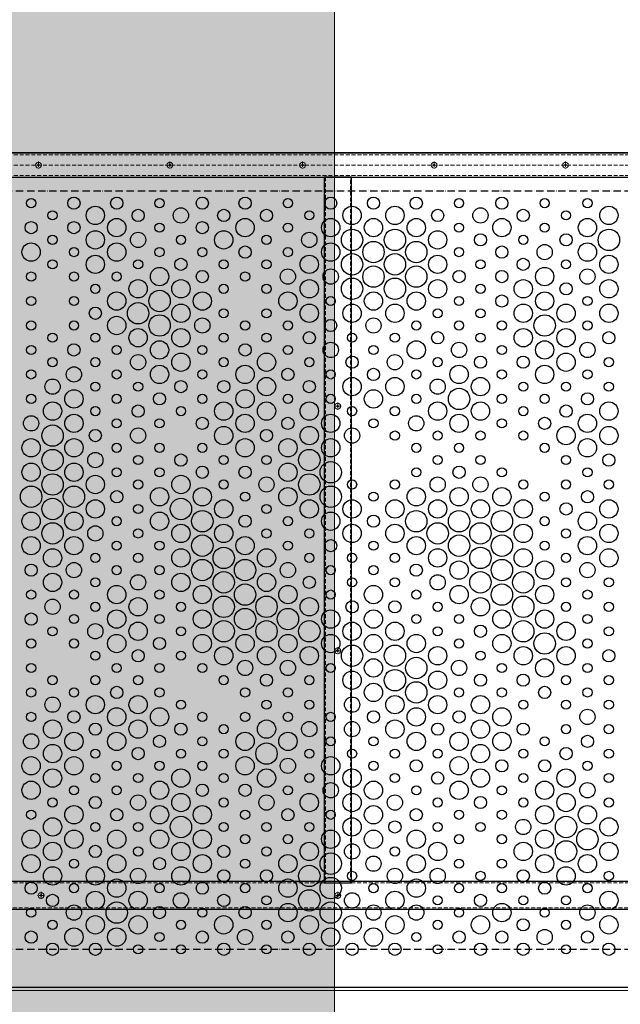
# Model space of a CAD drawing. Units: millimetres. Extents: x 12836 to 103933, y 215731 to 250540.
# Drawn here: x 63680 to 64662, y 243517 to 245127 of the extents above; entities that cross this region are included whole.
import ezdxf

# ---------------------------------------------------------------- set-up
doc = ezdxf.new("R2010")
doc.units = ezdxf.units.MM
for name, pattern in [('ACAD_ISO10W100', [18, 12, -3, 0, -3]), ('CENTER', [2, 1.25, -0.25, 0.25, -0.25]), ('DASHED2', [9.525, 6.35, -3.175])]:
    doc.linetypes.add(name, pattern=pattern)
for name, color, linetype, lineweight in [('!NF Осевая', 1, 'CENTER', 9), ('!NF Основание', 7, 'Continuous', 9), ('#NF Крепёж', 7, 'Continuous', 13), ('Ограждение', 7, 'Continuous', 20), ('Поручни', 7, 'Continuous', 20)]:
    doc.layers.add(name, color=color, linetype=linetype, lineweight=lineweight)
for name, color, linetype in [('АР_Комментарии', 116, 'Continuous'), ('АР_Рисунок', 10, 'Continuous'), ('Размер  стойки', 1, 'Continuous')]:
    doc.layers.add(name, color=color, linetype=linetype)
doc.styles.add('!NF_ГОСТ', font='isocpeui.ttf')
doc.dimstyles.new('!NF-100', dxfattribs={"dimscale": 100, "dimtxt": 1.8, "dimasz": 1.5, "dimexe": 1, "dimexo": 1, "dimgap": 1, "dimtad": 1, "dimdec": 0, "dimzin": 0, "dimdsep": 46, "dimtxsty": '!NF_ГОСТ', "dimblk": 'ARCHTICK', "dimcen": 2, "dimdle": 1, "dimclrd": 256, "dimclre": 256, "dimclrt": 256, "dimadec": 0, "dimazin": 0, "dimtfac": 1, "dimtdec": 0, "dimtmove": 1, "dimatfit": 2, "dimfxl": 1, "dimtfill": 1, "dimtolj": 1, "dimtzin": 0, "dimlwd": 9, "dimlwe": 9, "dimarcsym": 0})

# ---------------------------------------------------------------- blocks, each defined once
blk = doc.blocks.new('*U1890')
at = {"layer": 'Поручни'}
for p, q in [((-340655, 20941.9), (-333548.8, 20941.9)), ((-333542.3, 20941.9), (-340655, 20941.9))]:
    blk.add_line(p, q, dxfattribs=at)
blk = doc.blocks.new('*U2105')
for p, q in [((-45, 1153.68), (0, 1153.68)), ((-45, 0), (-45, 1153.68)), ((0, 1153.68), (0, 0)), ((0, 0), (-45, 0))]:
    blk.add_line(p, q)
at = {"linetype": 'DASHED2', "lineweight": 5}
for p, q in [((-43, 0), (-43, 1153.68)), ((-2, 1153.68), (-2, 0))]:
    blk.add_line(p, q, dxfattribs=at)
blk = doc.blocks.new('*U2023')
for p, q in [((-45, 1817.3), (0, 1817.3)), ((-45, 0), (-45, 1817.3)), ((0, 1817.3), (0, 0)), ((0, 0), (-45, 0))]:
    blk.add_line(p, q)
at = {"linetype": 'DASHED2', "lineweight": 5}
for p, q in [((-43, 0), (-43, 1817.3)), ((-2, 1817.3), (-2, 0))]:
    blk.add_line(p, q, dxfattribs=at)
blk = doc.blocks.new('*U1965')
at = {"layer": '!NF Осевая', "ltscale": 5}
for p, q in [((-5.75, 0), (5.75, 0)), ((0, 5.75), (0, -5.75))]:
    blk.add_line(p, q, dxfattribs=at)
at = {"layer": '#NF Крепёж', "color": 6}
blk.add_circle((0, 0), 4.75, dxfattribs=at)
at = {"layer": '#NF Крепёж', "color": 6, "lineweight": 5}
blk.add_circle((0, 0), 1.25, dxfattribs=at)
blk = doc.blocks.new('_ArchTick')
at = {"color": 0, "linetype": 'ByBlock', "const_width": 0.15}
blk.add_lwpolyline([(-0.5, -0.5), (0.5, 0.5)], dxfattribs=at)
blk = doc.blocks.new('*D2069')
at = {"layer": 'Defpoints', "color": 0, "transparency": 16777216}
for p in [(65135.3, 245569.3), (63267.6, 244884.2), (65135.3, 244884.2)]:
    blk.add_point(p, dxfattribs=at)
at = {"layer": 'Размер  стойки', "lineweight": 9, "transparency": 16777216}
for p, q in [((63267.6, 244934.2), (63267.6, 245619.3)), ((65135.3, 244934.2), (65135.3, 245619.3)), ((63217.6, 245569.3), (65185.3, 245569.3))]:
    blk.add_line(p, q, dxfattribs=at)
at = {"layer": 'Размер  стойки', "lineweight": 9, "transparency": 16777216, "xscale": 50, "yscale": 50, "zscale": 50, "rotation": 180}
blk.add_blockref('_ArchTick', (63267.6, 245569.3), dxfattribs=at)
at = {"layer": 'Размер  стойки', "lineweight": 9, "transparency": 16777216, "xscale": 50, "yscale": 50, "zscale": 50}
blk.add_blockref('_ArchTick', (65135.3, 245569.3), dxfattribs=at)
at = {"layer": 'Размер  стойки', "transparency": 16777216, "insert": (64201.5, 245668.1), "char_height": 75, "attachment_point": 5, "style": '!NF_ГОСТ', "bg_fill": 3, "box_fill_scale": 1.1, "bg_fill_color": 256, "bg_fill_true_color": 13158600, "bg_fill_transparency": 0}
blk.add_mtext('\\A1;1890 L листа по развертке', dxfattribs=at)
blk = doc.blocks.new('ОГ-1')
at = {"layer": 'АР_Комментарии', "color": 1, "linetype": 'ACAD_ISO10W100'}
for p, q in [((0, 1302.5), (7100, 1302.5)), ((0, 62.5), (7100, 62.5))]:
    blk.add_line(p, q, dxfattribs=at)
at = {"layer": 'АР_Рисунок', "color": 251}
blk.add_lwpolyline([(0, 1364.8), (7100, 1365), (7100, 0), (0, 0)], close=True, dxfattribs=at)
for centre, radius in [((3952.5, 1282.5), 7.5), ((4022.5, 1282.5), 10), ((4092.5, 1282.5), 10), ((4162.5, 1282.5), 7.5), ((4232.5, 1282.5), 10), ((4302.5, 1282.5), 10), ((4372.5, 1282.5), 7.5), ((4442.5, 1282.5), 10), ((4512.5, 1282.5), 10), ((4582.5, 1282.5), 10), ((4652.5, 1282.5), 7.5), ((4722.5, 1282.5), 10), ((4792.5, 1282.5), 7.5), ((4862.5, 1282.5), 7.5), ((4057.5, 1262.5), 15), ((4127.5, 1262.5), 10), ((4197.5, 1262.5), 12.5), ((4267.5, 1262.5), 10), ((4337.5, 1262.5), 10), ((4477.5, 1262.5), 15), ((4547.5, 1262.5), 15), ((4617.5, 1262.5), 10), ((4687.5, 1262.5), 12.5), ((4757.5, 1262.5), 10), ((4897.5, 1262.5), 15), ((3987.5, 1262.5), 7.5), ((4092.5, 1242.5), 15), ((4302.5, 1242.5), 15), ((4407.5, 1262.5), 7.5), ((4442.5, 1242.5), 15), ((4512.5, 1242.5), 15), ((4582.5, 1242.5), 15), ((4722.5, 1242.5), 15), ((4827.5, 1262.5), 7.5), ((4862.5, 1242.5), 15), ((3952.5, 1242.5), 10), ((4022.5, 1242.5), 10), ((4162.5, 1242.5), 7.5), ((4232.5, 1242.5), 10), ((4372.5, 1242.5), 7.5), ((4477.5, 1222.5), 17.5), ((4547.5, 1222.5), 17.5), ((4652.5, 1242.5), 7.5), ((4792.5, 1242.5), 7.5), ((4897.5, 1222.5), 17.5), ((3987.5, 1222.5), 7.5), ((4057.5, 1222.5), 15), ((4127.5, 1222.5), 12.5), ((4197.5, 1222.5), 7.5), ((4267.5, 1222.5), 15), ((4337.5, 1222.5), 7.5), ((4407.5, 1222.5), 12.5), ((4617.5, 1222.5), 15), ((4687.5, 1222.5), 10), ((4757.5, 1222.5), 7.5), ((4827.5, 1222.5), 10), ((3952.5, 1202.5), 15), ((4022.5, 1202.5), 7.5), ((4092.5, 1202.5), 15), ((4162.5, 1202.5), 7.5), ((4232.5, 1202.5), 7.5), ((4302.5, 1202.5), 10), ((4372.5, 1202.5), 7.5), ((4442.5, 1202.5), 15), ((4512.5, 1202.5), 17.5), ((4582.5, 1202.5), 17.5), ((4652.5, 1202.5), 7.5), ((4722.5, 1202.5), 10), ((4792.5, 1202.5), 12.5), ((4862.5, 1202.5), 15), ((4057.5, 1182.5), 15), ((4197.5, 1182.5), 10), ((4407.5, 1182.5), 15), ((4477.5, 1182.5), 17.5), ((4547.5, 1182.5), 17.5), ((4617.5, 1182.5), 15), ((4757.5, 1182.5), 10), ((4897.5, 1182.5), 15), ((3987.5, 1182.5), 7.5), ((4127.5, 1182.5), 7.5), ((4162.5, 1162.5), 15), ((4267.5, 1182.5), 7.5), ((4337.5, 1182.5), 7.5), ((4512.5, 1162.5), 17.5), ((4582.5, 1162.5), 17.5), ((4687.5, 1182.5), 7.5), ((4792.5, 1162.5), 15), ((4827.5, 1182.5), 7.5), ((3952.5, 1162.5), 7.5), ((4022.5, 1162.5), 7.5), ((4092.5, 1162.5), 7.5), ((4232.5, 1162.5), 10), ((4302.5, 1162.5), 7.5), ((4372.5, 1162.5), 12.5), ((4442.5, 1162.5), 12.5), ((4477.5, 1142.5), 17.5), ((4547.5, 1142.5), 17.5), ((4652.5, 1162.5), 10), ((4722.5, 1162.5), 10), ((4862.5, 1162.5), 12.5), ((4057.5, 1142.5), 7.5), ((4127.5, 1142.5), 15), ((4197.5, 1142.5), 15), ((4267.5, 1142.5), 7.5), ((4337.5, 1142.5), 7.5), ((4407.5, 1142.5), 15), ((4617.5, 1142.5), 15), ((4687.5, 1142.5), 7.5), ((4757.5, 1142.5), 15), ((4827.5, 1142.5), 10), ((4897.5, 1142.5), 15), ((3952.5, 1122.5), 7.5), ((4022.5, 1122.5), 7.5), ((4092.5, 1122.5), 15), ((4162.5, 1122.5), 17.5), ((4232.5, 1122.5), 15), ((4372.5, 1122.5), 15), ((4442.5, 1122.5), 7.5), ((4512.5, 1122.5), 15), ((4582.5, 1122.5), 15), ((4652.5, 1122.5), 7.5), ((4722.5, 1122.5), 10), ((4792.5, 1122.5), 15), ((4862.5, 1122.5), 7.5), ((4057.5, 1102.5), 10), ((4127.5, 1102.5), 17.5), ((4197.5, 1102.5), 15), ((4407.5, 1102.5), 15), ((4477.5, 1102.5), 15), ((4547.5, 1102.5), 15), ((4757.5, 1102.5), 15), ((4827.5, 1102.5), 15), ((4897.5, 1102.5), 15), ((4092.5, 1082.5), 15), ((4162.5, 1082.5), 17.5), ((4232.5, 1082.5), 12.5), ((4267.5, 1102.5), 7.5), ((4337.5, 1102.5), 7.5), ((4512.5, 1082.5), 12.5), ((4617.5, 1102.5), 7.5), ((4687.5, 1102.5), 7.5), ((4792.5, 1082.5), 17.5), ((3952.5, 1082.5), 7.5), ((4022.5, 1082.5), 7.5), ((4302.5, 1082.5), 7.5), ((4372.5, 1082.5), 7.5), ((4442.5, 1082.5), 10), ((4582.5, 1082.5), 7.5), ((4652.5, 1082.5), 7.5), ((4722.5, 1082.5), 7.5), ((4862.5, 1082.5), 7.5), ((3987.5, 1062.5), 7.5), ((4057.5, 1062.5), 7.5), ((4127.5, 1062.5), 15), ((4197.5, 1062.5), 15), ((4267.5, 1062.5), 7.5), ((4337.5, 1062.5), 7.5), ((4407.5, 1062.5), 10), ((4477.5, 1062.5), 7.5), ((4547.5, 1062.5), 7.5), ((4617.5, 1062.5), 10), ((4687.5, 1062.5), 7.5), ((4757.5, 1062.5), 15), ((4827.5, 1062.5), 15), ((4897.5, 1062.5), 10), ((3952.5, 1042.5), 7.5), ((4022.5, 1042.5), 10), ((4092.5, 1042.5), 7.5), ((4162.5, 1042.5), 15), ((4232.5, 1042.5), 7.5), ((4302.5, 1042.5), 10), ((4372.5, 1042.5), 7.5), ((4442.5, 1042.5), 12.5), ((4512.5, 1042.5), 7.5), ((4582.5, 1042.5), 15), ((4652.5, 1042.5), 12.5), ((4722.5, 1042.5), 7.5), ((4792.5, 1042.5), 15), ((4862.5, 1042.5), 12.5), ((4127.5, 1022.5), 12.5), ((4197.5, 1022.5), 15), ((4337.5, 1022.5), 15), ((4477.5, 1022.5), 10), ((4547.5, 1022.5), 12.5), ((4687.5, 1022.5), 10), ((4757.5, 1022.5), 10), ((4827.5, 1022.5), 15), ((3987.5, 1022.5), 7.5), ((4022.5, 1002.5), 12.5), ((4057.5, 1022.5), 7.5), ((4162.5, 1002.5), 15), ((4267.5, 1022.5), 7.5), ((4302.5, 1002.5), 15), ((4407.5, 1022.5), 7.5), ((4617.5, 1022.5), 7.5), ((4652.5, 1002.5), 15), ((4792.5, 1002.5), 15), ((4897.5, 1022.5), 7.5), ((3952.5, 1002.5), 7.5), ((4092.5, 1002.5), 7.5), ((4232.5, 1002.5), 7.5), ((4372.5, 1002.5), 10), ((4442.5, 1002.5), 7.5), ((4512.5, 1002.5), 10), ((4582.5, 1002.5), 7.5), ((4722.5, 1002.5), 7.5), ((4862.5, 1002.5), 7.5), ((3987.5, 982.5), 12.5), ((4057.5, 982.5), 7.5), ((4127.5, 982.5), 7.5), ((4197.5, 982.5), 10), ((4267.5, 982.5), 10), ((4337.5, 982.5), 15), ((4407.5, 982.5), 10), ((4477.5, 982.5), 15), ((4547.5, 982.5), 15), ((4617.5, 982.5), 12.5), ((4687.5, 982.5), 15), ((4757.5, 982.5), 7.5), ((4827.5, 982.5), 7.5), ((4897.5, 982.5), 7.5), ((3952.5, 962.5), 7.5), ((4022.5, 962.5), 15), ((4092.5, 962.5), 7.5), ((4162.5, 962.5), 10), ((4232.5, 962.5), 7.5), ((4302.5, 962.5), 15), ((4372.5, 962.5), 7.5), ((4442.5, 962.5), 7.5), ((4512.5, 962.5), 15), ((4582.5, 962.5), 7.5), ((4652.5, 962.5), 17.5), ((4722.5, 962.5), 7.5), ((4792.5, 962.5), 7.5), ((4862.5, 962.5), 10), ((3987.5, 942.5), 15), ((4057.5, 942.5), 7.5), ((4127.5, 942.5), 10), ((4197.5, 942.5), 7.5), ((4267.5, 942.5), 15), ((4337.5, 942.5), 15), ((4407.5, 942.5), 15), ((4477.5, 942.5), 7.5), ((4547.5, 942.5), 7.5), ((4617.5, 942.5), 15), ((4687.5, 942.5), 15), ((4757.5, 942.5), 7.5), ((4827.5, 942.5), 10), ((4897.5, 942.5), 15), ((3952.5, 922.5), 12.5), ((4022.5, 922.5), 15), ((4302.5, 922.5), 15), ((4442.5, 922.5), 15), ((4582.5, 922.5), 12.5), ((4652.5, 922.5), 15), ((4862.5, 922.5), 15), ((3987.5, 902.5), 17.5), ((4092.5, 922.5), 7.5), ((4162.5, 922.5), 7.5), ((4232.5, 922.5), 10), ((4372.5, 922.5), 10), ((4512.5, 922.5), 7.5), ((4722.5, 922.5), 7.5), ((4792.5, 922.5), 10), ((4057.5, 902.5), 10), ((4127.5, 902.5), 12.5), ((4267.5, 902.5), 15), ((4337.5, 902.5), 10), ((4407.5, 902.5), 15), ((4477.5, 902.5), 12.5), ((4547.5, 902.5), 7.5), ((4617.5, 902.5), 7.5), ((4687.5, 902.5), 7.5), ((4757.5, 902.5), 7.5), ((4827.5, 902.5), 15), ((4897.5, 902.5), 15), ((3952.5, 882.5), 15), ((4022.5, 882.5), 15), ((4092.5, 882.5), 7.5), ((4162.5, 882.5), 7.5), ((4232.5, 882.5), 7.5), ((4302.5, 882.5), 15), ((4372.5, 882.5), 15), ((4442.5, 882.5), 15), ((4582.5, 882.5), 7.5), ((4652.5, 882.5), 7.5), ((4792.5, 882.5), 7.5), ((4862.5, 882.5), 15), ((3987.5, 862.5), 17.5), ((4057.5, 862.5), 12.5), ((4127.5, 862.5), 7.5), ((4197.5, 862.5), 10), ((4267.5, 862.5), 7.5), ((4337.5, 862.5), 7.5), ((4407.5, 862.5), 17.5), ((4617.5, 862.5), 7.5), ((4687.5, 862.5), 7.5), ((4827.5, 862.5), 7.5), ((4897.5, 862.5), 10), ((3952.5, 842.5), 15), ((4022.5, 842.5), 15), ((4372.5, 842.5), 15), ((4442.5, 842.5), 17.5), ((3987.5, 822.5), 17.5), ((4057.5, 822.5), 15), ((4092.5, 842.5), 7.5), ((4162.5, 842.5), 7.5), ((4197.5, 822.5), 15), ((4232.5, 842.5), 10), ((4302.5, 842.5), 10), ((4407.5, 822.5), 17.5), ((4582.5, 842.5), 7.5), ((4652.5, 842.5), 10), ((4722.5, 842.5), 7.5), ((4862.5, 842.5), 7.5), ((4127.5, 822.5), 7.5), ((4267.5, 822.5), 7.5), ((4337.5, 822.5), 12.5), ((4477.5, 822.5), 7.5), ((4547.5, 822.5), 7.5), ((4617.5, 822.5), 12.5), ((4687.5, 822.5), 12.5), ((4757.5, 822.5), 7.5), ((4827.5, 822.5), 7.5), ((4897.5, 822.5), 7.5), ((3952.5, 802.5), 17.5), ((4022.5, 802.5), 17.5), ((4092.5, 802.5), 10), ((4162.5, 802.5), 15), ((4232.5, 802.5), 15), ((4302.5, 802.5), 7.5), ((4372.5, 802.5), 15), ((4442.5, 802.5), 17.5), ((4512.5, 802.5), 7.5), ((4582.5, 802.5), 15), ((4652.5, 802.5), 15), ((4722.5, 802.5), 15), ((4792.5, 802.5), 7.5), ((4862.5, 802.5), 10), ((3987.5, 782.5), 17.5), ((4057.5, 782.5), 15), ((4127.5, 782.5), 7.5), ((4197.5, 782.5), 17.5), ((4267.5, 782.5), 15), ((4337.5, 782.5), 7.5), ((4407.5, 782.5), 15), ((4477.5, 782.5), 15), ((4547.5, 782.5), 15), ((4617.5, 782.5), 15), ((4687.5, 782.5), 15), ((4757.5, 782.5), 15), ((4827.5, 782.5), 10), ((4897.5, 782.5), 15), ((3952.5, 762.5), 15), ((4022.5, 762.5), 15), ((4162.5, 762.5), 15), ((4232.5, 762.5), 17.5), ((4442.5, 762.5), 15), ((4582.5, 762.5), 17.5), ((4652.5, 762.5), 17.5), ((4722.5, 762.5), 17.5), ((4862.5, 762.5), 15), ((3987.5, 742.5), 17.5), ((4092.5, 762.5), 7.5), ((4197.5, 742.5), 15), ((4267.5, 742.5), 15), ((4302.5, 762.5), 10), ((4372.5, 762.5), 7.5), ((4477.5, 742.5), 15), ((4512.5, 762.5), 10), ((4547.5, 742.5), 15), ((4617.5, 742.5), 17.5), ((4687.5, 742.5), 17.5), ((4757.5, 742.5), 15), ((4792.5, 762.5), 7.5), ((4897.5, 742.5), 15), ((4057.5, 742.5), 12.5), ((4127.5, 742.5), 7.5), ((4337.5, 742.5), 7.5), ((4407.5, 742.5), 7.5), ((4827.5, 742.5), 7.5), ((3952.5, 722.5), 15), ((4022.5, 722.5), 15), ((4092.5, 722.5), 7.5), ((4162.5, 722.5), 7.5), ((4232.5, 722.5), 17.5), ((4302.5, 722.5), 15), ((4372.5, 722.5), 7.5), ((4442.5, 722.5), 10), ((4512.5, 722.5), 7.5), ((4582.5, 722.5), 15), ((4652.5, 722.5), 17.5), ((4722.5, 722.5), 17.5), ((4792.5, 722.5), 7.5), ((4862.5, 722.5), 15), ((3987.5, 702.5), 15), ((4057.5, 702.5), 7.5), ((4127.5, 702.5), 7.5), ((4197.5, 702.5), 15), ((4267.5, 702.5), 17.5), ((4337.5, 702.5), 15), ((4407.5, 702.5), 7.5), ((4477.5, 702.5), 7.5), ((4547.5, 702.5), 7.5), ((4617.5, 702.5), 15), ((4687.5, 702.5), 17.5), ((4757.5, 702.5), 15), ((4827.5, 702.5), 7.5), ((4897.5, 702.5), 15), ((3952.5, 682.5), 10), ((4022.5, 682.5), 12.5), ((4232.5, 682.5), 17.5), ((4302.5, 682.5), 17.5), ((4372.5, 682.5), 12.5), ((4582.5, 682.5), 10), ((4652.5, 682.5), 15), ((4722.5, 682.5), 17.5), ((4792.5, 682.5), 15), ((4862.5, 682.5), 12.5), ((3987.5, 662.5), 15), ((4092.5, 682.5), 7.5), ((4162.5, 682.5), 7.5), ((4197.5, 662.5), 15), ((4267.5, 662.5), 17.5), ((4337.5, 662.5), 15), ((4442.5, 682.5), 7.5), ((4512.5, 682.5), 7.5), ((4687.5, 662.5), 17.5), ((4757.5, 662.5), 17.5), ((4057.5, 662.5), 7.5), ((4127.5, 662.5), 12.5), ((4407.5, 662.5), 10), ((4477.5, 662.5), 7.5), ((4547.5, 662.5), 7.5), ((4617.5, 662.5), 12.5), ((4827.5, 662.5), 7.5), ((4897.5, 662.5), 7.5), ((3952.5, 642.5), 7.5), ((4022.5, 642.5), 7.5), ((4092.5, 642.5), 15), ((4162.5, 642.5), 7.5), ((4232.5, 642.5), 15), ((4302.5, 642.5), 17.5), ((4372.5, 642.5), 15), ((4442.5, 642.5), 7.5), ((4512.5, 642.5), 15), ((4582.5, 642.5), 7.5), ((4652.5, 642.5), 15), ((4722.5, 642.5), 17.5), ((4792.5, 642.5), 15), ((4862.5, 642.5), 7.5), ((3987.5, 622.5), 12.5), ((4057.5, 622.5), 7.5), ((4127.5, 622.5), 15), ((4197.5, 622.5), 7.5), ((4267.5, 622.5), 17.5), ((4337.5, 622.5), 17.5), ((4407.5, 622.5), 15), ((4477.5, 622.5), 10), ((4547.5, 622.5), 10), ((4617.5, 622.5), 7.5), ((4687.5, 622.5), 15), ((4757.5, 622.5), 17.5), ((4827.5, 622.5), 7.5), ((4897.5, 622.5), 7.5), ((3952.5, 602.5), 10), ((4092.5, 602.5), 15), ((4232.5, 602.5), 15), ((4302.5, 602.5), 17.5), ((4372.5, 602.5), 17.5), ((4442.5, 602.5), 15), ((4512.5, 602.5), 15), ((4722.5, 602.5), 15), ((4792.5, 602.5), 15), ((4022.5, 602.5), 7.5), ((4127.5, 582.5), 15), ((4162.5, 602.5), 7.5), ((4267.5, 582.5), 17.5), ((4337.5, 582.5), 17.5), ((4407.5, 582.5), 17.5), ((4477.5, 582.5), 15), ((4547.5, 582.5), 15), ((4582.5, 602.5), 7.5), ((4652.5, 602.5), 7.5), ((4757.5, 582.5), 17.5), ((4827.5, 582.5), 15), ((4862.5, 602.5), 7.5), ((3987.5, 582.5), 7.5), ((4057.5, 582.5), 12.5), ((4197.5, 582.5), 7.5), ((4617.5, 582.5), 7.5), ((4687.5, 582.5), 10), ((4792.5, 562.5), 17.5), ((4897.5, 582.5), 7.5), ((3952.5, 562.5), 7.5), ((4022.5, 562.5), 7.5), ((4092.5, 562.5), 15), ((4162.5, 562.5), 10), ((4232.5, 562.5), 15), ((4302.5, 562.5), 15), ((4372.5, 562.5), 15), ((4442.5, 562.5), 15), ((4512.5, 562.5), 15), ((4582.5, 562.5), 15), ((4652.5, 562.5), 7.5), ((4722.5, 562.5), 15), ((4862.5, 562.5), 7.5), ((4057.5, 542.5), 7.5), ((4127.5, 542.5), 10), ((4197.5, 542.5), 7.5), ((4267.5, 542.5), 15), ((4337.5, 542.5), 15), ((4407.5, 542.5), 15), ((4477.5, 542.5), 17.5), ((4547.5, 542.5), 17.5), ((4617.5, 542.5), 15), ((4687.5, 542.5), 7.5), ((4757.5, 542.5), 15), ((4827.5, 542.5), 15), ((4897.5, 542.5), 10), ((4302.5, 522.5), 12.5), ((4372.5, 522.5), 12.5), ((4512.5, 522.5), 15), ((4582.5, 522.5), 17.5), ((4652.5, 522.5), 12.5), ((4792.5, 522.5), 15), ((3952.5, 522.5), 7.5), ((4092.5, 522.5), 7.5), ((4162.5, 522.5), 7.5), ((4232.5, 522.5), 7.5), ((4442.5, 522.5), 7.5), ((4477.5, 502.5), 15), ((4547.5, 502.5), 17.5), ((4617.5, 502.5), 15), ((4722.5, 522.5), 7.5), ((4862.5, 522.5), 7.5), ((3987.5, 502.5), 7.5), ((4057.5, 502.5), 7.5), ((4127.5, 502.5), 7.5), ((4267.5, 502.5), 7.5), ((4337.5, 502.5), 10), ((4407.5, 502.5), 7.5), ((4582.5, 482.5), 17.5), ((4687.5, 502.5), 10), ((4757.5, 502.5), 10), ((4827.5, 502.5), 7.5), ((4897.5, 502.5), 7.5), ((3952.5, 482.5), 7.5), ((4022.5, 482.5), 7.5), ((4092.5, 482.5), 10), ((4162.5, 482.5), 7.5), ((4302.5, 482.5), 7.5), ((4372.5, 482.5), 7.5), ((4512.5, 482.5), 15), ((4652.5, 482.5), 7.5), ((4722.5, 482.5), 7.5), ((4792.5, 482.5), 10), ((4862.5, 482.5), 7.5), ((3987.5, 462.5), 12.5), ((4057.5, 462.5), 15), ((4127.5, 462.5), 15), ((4197.5, 462.5), 7.5), ((4337.5, 462.5), 7.5), ((4407.5, 462.5), 7.5), ((4477.5, 462.5), 12.5), ((4547.5, 462.5), 15), ((4617.5, 462.5), 15), ((4687.5, 462.5), 15), ((4757.5, 462.5), 7.5), ((4827.5, 462.5), 7.5), ((4897.5, 462.5), 7.5), ((4022.5, 442.5), 10), ((4092.5, 442.5), 15), ((4162.5, 442.5), 15), ((4512.5, 442.5), 10), ((4582.5, 442.5), 15), ((4652.5, 442.5), 10), ((4722.5, 442.5), 15), ((4862.5, 442.5), 12.5), ((3952.5, 442.5), 7.5), ((3987.5, 422.5), 15), ((4127.5, 422.5), 15), ((4232.5, 442.5), 7.5), ((4302.5, 442.5), 7.5), ((4337.5, 422.5), 15), ((4372.5, 442.5), 7.5), ((4407.5, 422.5), 12.5), ((4442.5, 442.5), 7.5), ((4477.5, 422.5), 12.5), ((4547.5, 422.5), 15), ((4687.5, 422.5), 15), ((4057.5, 422.5), 10), ((4197.5, 422.5), 10), ((4267.5, 422.5), 7.5), ((4617.5, 422.5), 10), ((4757.5, 422.5), 10), ((4827.5, 422.5), 7.5), ((4897.5, 422.5), 7.5), ((3952.5, 402.5), 12.5), ((4022.5, 402.5), 15), ((4092.5, 402.5), 15), ((4162.5, 402.5), 10), ((4232.5, 402.5), 7.5), ((4302.5, 402.5), 15), ((4372.5, 402.5), 15), ((4442.5, 402.5), 7.5), ((4512.5, 402.5), 7.5), ((4582.5, 402.5), 15), ((4652.5, 402.5), 15), ((4722.5, 402.5), 15), ((4792.5, 402.5), 7.5), ((4862.5, 402.5), 10), ((3987.5, 382.5), 15), ((4057.5, 382.5), 7.5), ((4127.5, 382.5), 10), ((4197.5, 382.5), 7.5), ((4267.5, 382.5), 7.5), ((4337.5, 382.5), 17.5), ((4407.5, 382.5), 7.5), ((4477.5, 382.5), 7.5), ((4547.5, 382.5), 7.5), ((4617.5, 382.5), 7.5), ((4687.5, 382.5), 15), ((4757.5, 382.5), 7.5), ((4827.5, 382.5), 10), ((4897.5, 382.5), 7.5), ((3952.5, 362.5), 15), ((4022.5, 362.5), 15), ((4302.5, 362.5), 15), ((4372.5, 362.5), 12.5), ((4442.5, 362.5), 15), ((4582.5, 362.5), 10), ((4652.5, 362.5), 15), ((4722.5, 362.5), 10), ((4792.5, 362.5), 10), ((3987.5, 342.5), 15), ((4092.5, 362.5), 7.5), ((4162.5, 362.5), 7.5), ((4197.5, 342.5), 15), ((4232.5, 362.5), 7.5), ((4337.5, 342.5), 15), ((4477.5, 342.5), 15), ((4512.5, 362.5), 7.5), ((4687.5, 342.5), 15), ((4827.5, 342.5), 15), ((4862.5, 362.5), 7.5), ((4057.5, 342.5), 7.5), ((4127.5, 342.5), 7.5), ((4267.5, 342.5), 7.5), ((4407.5, 342.5), 7.5), ((4547.5, 342.5), 7.5), ((4617.5, 342.5), 10), ((4757.5, 342.5), 7.5), ((4897.5, 342.5), 7.5), ((3952.5, 322.5), 15), ((4022.5, 322.5), 7.5), ((4092.5, 322.5), 7.5), ((4162.5, 322.5), 15), ((4232.5, 322.5), 10), ((4302.5, 322.5), 10), ((4372.5, 322.5), 7.5), ((4442.5, 322.5), 12.5), ((4512.5, 322.5), 15), ((4582.5, 322.5), 7.5), ((4652.5, 322.5), 15), ((4722.5, 322.5), 7.5), ((4792.5, 322.5), 15), ((4862.5, 322.5), 12.5), ((3987.5, 302.5), 7.5), ((4057.5, 302.5), 10), ((4127.5, 302.5), 12.5), ((4197.5, 302.5), 15), ((4267.5, 302.5), 7.5), ((4337.5, 302.5), 12.5), ((4407.5, 302.5), 15), ((4477.5, 302.5), 15), ((4547.5, 302.5), 12.5), ((4617.5, 302.5), 7.5), ((4687.5, 302.5), 10), ((4757.5, 302.5), 7.5), ((4827.5, 302.5), 15), ((4897.5, 302.5), 7.5), ((3952.5, 282.5), 7.5), ((4022.5, 282.5), 15), ((4092.5, 282.5), 10), ((4162.5, 282.5), 15), ((4232.5, 282.5), 15), ((4302.5, 282.5), 7.5), ((4372.5, 282.5), 10), ((4442.5, 282.5), 7.5), ((4512.5, 282.5), 15), ((4582.5, 282.5), 10), ((4652.5, 282.5), 7.5), ((4722.5, 282.5), 7.5), ((4792.5, 282.5), 15), ((4862.5, 282.5), 15), ((3987.5, 262.5), 15), ((4197.5, 262.5), 17.5), ((4477.5, 262.5), 15), ((4757.5, 262.5), 12.5), ((4827.5, 262.5), 17.5), ((4897.5, 262.5), 15), ((4057.5, 262.5), 7.5), ((4127.5, 262.5), 7.5), ((4267.5, 262.5), 7.5), ((4337.5, 262.5), 7.5), ((4407.5, 262.5), 7.5), ((4547.5, 262.5), 10), ((4617.5, 262.5), 7.5), ((4687.5, 262.5), 7.5), ((4862.5, 242.5), 17.5), ((3952.5, 242.5), 15), ((4022.5, 242.5), 15), ((4092.5, 242.5), 15), ((4162.5, 242.5), 15), ((4232.5, 242.5), 15), ((4302.5, 242.5), 7.5), ((4372.5, 242.5), 7.5), ((4442.5, 242.5), 15), ((4512.5, 242.5), 15), ((4582.5, 242.5), 15), ((4652.5, 242.5), 7.5), ((4722.5, 242.5), 7.5), ((4792.5, 242.5), 15), ((3987.5, 222.5), 15), ((4057.5, 222.5), 10), ((4127.5, 222.5), 7.5), ((4197.5, 222.5), 15), ((4267.5, 222.5), 10), ((4337.5, 222.5), 7.5), ((4407.5, 222.5), 15), ((4477.5, 222.5), 12.5), ((4547.5, 222.5), 7.5), ((4617.5, 222.5), 15), ((4757.5, 222.5), 15), ((4827.5, 222.5), 17.5), ((4897.5, 222.5), 15), ((3952.5, 202.5), 15), ((4022.5, 202.5), 7.5), ((4092.5, 202.5), 15), ((4162.5, 202.5), 10), ((4232.5, 202.5), 15), ((4302.5, 202.5), 7.5), ((4372.5, 202.5), 15), ((4442.5, 202.5), 17.5), ((4512.5, 202.5), 12.5), ((4582.5, 202.5), 15), ((4652.5, 202.5), 7.5), ((4722.5, 202.5), 7.5), ((4792.5, 202.5), 15), ((4862.5, 202.5), 15), ((3987.5, 182.5), 15), ((4057.5, 182.5), 15), ((4127.5, 182.5), 12.5), ((4197.5, 182.5), 15), ((4407.5, 182.5), 17.5), ((4547.5, 182.5), 12.5), ((4617.5, 182.5), 12.5), ((4827.5, 182.5), 15), ((4092.5, 162.5), 15), ((4267.5, 182.5), 10), ((4337.5, 182.5), 10), ((4372.5, 162.5), 15), ((4442.5, 162.5), 17.5), ((4477.5, 182.5), 7.5), ((4582.5, 162.5), 15), ((4687.5, 182.5), 7.5), ((4757.5, 182.5), 10), ((4897.5, 182.5), 7.5), ((3952.5, 162.5), 10), ((4022.5, 162.5), 7.5), ((4162.5, 162.5), 7.5), ((4232.5, 162.5), 10), ((4302.5, 162.5), 7.5), ((4512.5, 162.5), 7.5), ((4652.5, 162.5), 7.5), ((4722.5, 162.5), 7.5), ((4792.5, 162.5), 10), ((4862.5, 162.5), 7.5), ((3987.5, 142.5), 10), ((4057.5, 142.5), 15), ((4127.5, 142.5), 15), ((4197.5, 142.5), 12.5), ((4267.5, 142.5), 10), ((4337.5, 142.5), 7.5), ((4407.5, 142.5), 17.5), ((4477.5, 142.5), 12.5), ((4547.5, 142.5), 15), ((4617.5, 142.5), 7.5), ((4687.5, 142.5), 10), ((4757.5, 142.5), 7.5), ((4827.5, 142.5), 7.5), ((4897.5, 142.5), 15), ((3952.5, 122.5), 7.5), ((4022.5, 122.5), 12.5), ((4092.5, 122.5), 17.5), ((4162.5, 122.5), 10), ((4232.5, 122.5), 7.5), ((4302.5, 122.5), 10), ((4372.5, 122.5), 15), ((4442.5, 122.5), 17.5), ((4512.5, 122.5), 12.5), ((4582.5, 122.5), 12.5), ((4652.5, 122.5), 7.5), ((4722.5, 122.5), 15), ((4792.5, 122.5), 7.5), ((4862.5, 122.5), 12.5), ((4057.5, 102.5), 15), ((4127.5, 102.5), 15), ((4267.5, 102.5), 15), ((4407.5, 102.5), 15), ((4477.5, 102.5), 15), ((4547.5, 102.5), 15), ((4687.5, 102.5), 15), ((4897.5, 102.5), 15), ((3987.5, 102.5), 7.5), ((4022.5, 82.5), 15), ((4092.5, 82.5), 15), ((4197.5, 102.5), 7.5), ((4337.5, 102.5), 7.5), ((4442.5, 82.5), 15), ((4512.5, 82.5), 15), ((4617.5, 102.5), 7.5), ((4757.5, 102.5), 10), ((4827.5, 102.5), 7.5), ((3952.5, 82.5), 10), ((4162.5, 82.5), 7.5), ((4232.5, 82.5), 10), ((4302.5, 82.5), 12.5), ((4372.5, 82.5), 10), ((4582.5, 82.5), 7.5), ((4652.5, 82.5), 10), ((4722.5, 82.5), 10), ((4792.5, 82.5), 12.5), ((4862.5, 82.5), 10), ((3987.5, 62.5), 10), ((4057.5, 62.5), 10), ((4127.5, 62.5), 7.5), ((4197.5, 62.5), 7.5), ((4267.5, 62.5), 10), ((4337.5, 62.5), 7.5), ((4407.5, 62.5), 10), ((4477.5, 62.5), 10), ((4547.5, 62.5), 10), ((4617.5, 62.5), 7.5), ((4687.5, 62.5), 10), ((4757.5, 62.5), 10), ((4827.5, 62.5), 7.5), ((4897.5, 62.5), 10)]:
    blk.add_circle(centre, radius, dxfattribs=at)

msp = doc.modelspace()

# ---------------------------------------------------------------- hatches: boundary and pattern name
at = {"transparency": 33554508}
h = msp.add_hatch(dxfattribs=at)
h.set_pattern_fill('AR-CONC', color=8, scale=0.3)
h.set_pattern_definition([(50, (-100281.492, 125322.72), (54.655401, -4.781726), [5.715, -62.865]), (355, (-100281.49, 125322.72), (-10.573026, 57.317054), [4.572, -50.292175]), (100.451445, (-100276.94, 125322.323), (44.082374, 52.535326), [4.857003, -53.427073]), (46.1842, (-100281.49, 125337.96), (81.323712, -12.612698), [8.5725, -94.2975]), (96.635558, (-100274.716, 125336.91), (71.22124, 74.227837), [7.285507, -80.140682]), (351.18415, (-100281.49, 125337.96), (71.22124, 74.227837), [6.85799, -75.43792]), (21, (-100273.872, 125334.15), (45.484317, -30.679559), [5.715, -62.865]), (326, (-100273.87, 125334.15), (18.540609, 55.25639), [4.572, -50.292]), (71.451445, (-100270.08, 125331.595), (64.024926, 24.57683), [4.857003, -53.426981]), (37.5, (-100281.492, 125322.721), (0.926581, 25.3665117), [0, -49.6824, 0, -51.054, 0, -50.4825]), (7.5, (-100281.492, 125322.721), (20.0458988, 30.0541724), [0, -29.1084, 0, -48.5394, 0, -19.2405]), (327.5, (-100298.485, 125322.721), (40.6771786, -1.7186232), [0, -19.05, 0, -59.436, 0, -78.867]), (317.5, (-100306.105, 125322.72), (44.4387544, 7.6279473), [0, -24.765, 0, -39.4716, 0, -56.007])])
h.paths.add_polyline_path([(64194.551, 243430.041), (62394.551, 243430.041), (62394.551, 245291.303), (64194.551, 245291.303)])
h.paths.add_polyline_path([(66644.551, 243429.193), (66094.551, 243430.041), (66094.551, 245291.303), (66644.551, 245291.303)])
h.paths.add_polyline_path([(60494.551, 243430.041), (60044.551, 243430.041), (60044.551, 245291.303), (60494.551, 245291.303)])
h.paths.add_polyline_path([(60494.551, 242629.193), (60044.551, 242629.193), (60044.551, 242929.193), (60494.551, 242929.193)])
h.paths.add_polyline_path([(64194.551, 242629.193), (62394.551, 242629.193), (62394.551, 242929.193), (64194.551, 242929.193)])
h.paths.add_polyline_path([(66394.551, 242629.193), (66094.551, 242629.193), (66094.551, 242929.193), (66394.551, 242929.193)])

# ---------------------------------------------------------------- linework, layer by layer
at = {"layer": '!NF Основание', "color": 8}
msp.add_lwpolyline([(64194.551, 243430.041), (62394.551, 243430.041), (62394.551, 245291.303), (64194.551, 245291.303)], close=True, dxfattribs=at)
msp.add_lwpolyline([(62394.551, 245290.456), (62394.551, 243429.193), (64194.551, 243429.193), (64194.551, 245290.456)], dxfattribs=at)
at = {"linetype": 'DASHED2', "lineweight": 5}
msp.add_line((59746.076, 244872.193), (66846.076, 244872.193), dxfattribs=at)

# ---------------------------------------------------------------- block references
at = {"layer": '#NF Крепёж', "xscale": -1}
for p in [(63710.522, 244889.193), (63925.522, 244889.193), (64142.705, 244889.193), (64357.705, 244889.193), (64572.705, 244889.193), (64200.054, 244495.013), (64200.054, 244095.013), (63714.718, 243695.013), (64200.054, 243695.013)]:
    msp.add_blockref('*U1965', p, dxfattribs=at)
at = {"color": 4, "xscale": -1}
for name, p, rotation in [('*U2105', (64177.809, 243715.513), 359.9999999999918), ('*U2023', (65105.071, 243672.513), 89.99999999999177)]:
    msp.add_blockref(name, p, dxfattribs=dict(at, rotation=rotation))
at = {"layer": 'Ограждение'}
msp.add_blockref('*U1890', (400393.319, 222597.506), dxfattribs=at)

# ---------------------------------------------------------------- next in the draw order: dimensions: what is measured, and where the dimension line sits
at = {"layer": 'Размер  стойки'}
dim = msp.add_linear_dim(base=(65135.316, 245569.312), p1=(63267.601, 244884.193), p2=(65135.316, 244884.193), text='1890 L листа по развертке', dimstyle='!NF-100', override={"dimscale": 50, "dimtxt": 1.5, "dimasz": 1}, dxfattribs=at)
dim.commit()
dim.dimension.update_dxf_attribs({"geometry": '*D2069', "text_midpoint": (64201.458, 245668.062)})

# ---------------------------------------------------------------- next in the draw order: linework, layer by layer
at = {"linetype": 'DASHED2', "lineweight": 5}
for p, q in [((59746.076, 244906.193), (66846.076, 244906.193)), ((59746.076, 244889.193), (66846.076, 244889.193))]:
    msp.add_line(p, q, dxfattribs=at)
msp.add_lwpolyline([(66846.076, 244869.193), (66846.076, 244909.193), (59746.076, 244909.193), (59746.076, 244869.193)], close=True)

# ---------------------------------------------------------------- next in the draw order: block references
at = {"layer": 'АР_Комментарии', "color": 5}
msp.add_blockref('ОГ-1', (59746.076, 243544.421), dxfattribs=at)

doc.saveas('drawing.dxf')
